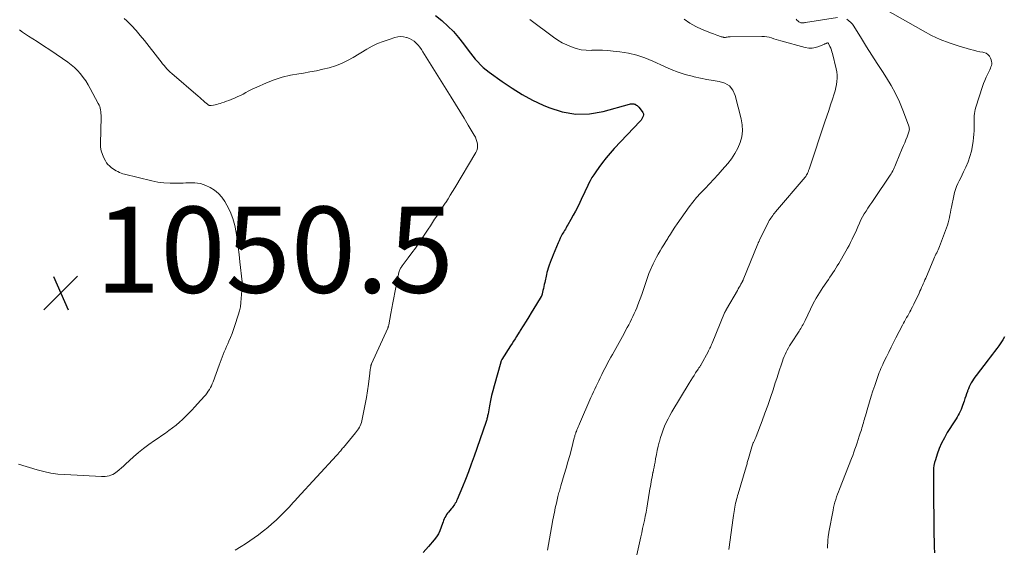
# Model space of a CAD drawing. Units: feet. Extents: x 1994998 to 2000000, y 585000 to 590000.
# Drawn here: x 1995853 to 1996082, y 585504 to 585626 of the extents above; entities that cross this region are included whole.
import ezdxf

# ---------------------------------------------------------------- set-up
doc = ezdxf.new("R2010")
doc.units = ezdxf.units.FT
doc.header["$LTSCALE"] = 100
doc.header["$MEASUREMENT"] = 0
for name, color, linetype, lineweight in [('CONTOUR INDEX', 32, 'Continuous', 25), ('CONTOUR INTERMEDIATE', 40, 'Continuous', 15), ('SPOT ELEVATION', 7, 'Continuous', 15)]:
    doc.layers.add(name, color=color, linetype=linetype, lineweight=lineweight)
doc.styles.add('slant', font='romans.shx', dxfattribs={"oblique": 14.999978})

# ---------------------------------------------------------------- blocks, each defined once
blk = doc.blocks.new('SPOT')
at = {"layer": 'SPOT ELEVATION', "lineweight": 25}
for p, q in [((-3.95, -3.95), (3.86, 3.85)), ((-1.67, 3.81), (1.74, -3.97))]:
    blk.add_line(p, q, dxfattribs=at)

msp = doc.modelspace()

# ---------------------------------------------------------------- linework, layer by layer
at = {"layer": 'CONTOUR INDEX', "flags": 128}
for points, elevation in [([(1995949.43, 585627.14), (1995950.89, 585626), (1995950.96, 585625.94), (1995952.29, 585624.7), (1995953.56, 585623.41), (1995954.74, 585622.04), (1995955.87, 585620.62), (1995956.98, 585619.12), (1995957.52, 585618.41), (1995958.07, 585617.72), (1995958.65, 585617.04), (1995959.23, 585616.37), (1995959.85, 585615.72), (1995960.49, 585615.11), (1995961.17, 585614.54), (1995961.87, 585613.99), (1995964.89, 585611.8), (1995967.17, 585610.26), (1995969.51, 585608.82), (1995971.93, 585607.53), (1995974.42, 585606.35), (1995975.75, 585605.77), (1995978.85, 585604.79), (1995981.98, 585604.24), (1995985.15, 585604.34), (1995988.35, 585604.88), (1995994.49, 585606.57), (1995994.65, 585606.61), (1995994.81, 585606.64), (1995994.98, 585606.66), (1995995.14, 585606.68), (1995995.31, 585606.67), (1995995.47, 585606.65), (1995995.62, 585606.6), (1995995.77, 585606.54), (1995995.88, 585606.48), (1995996.08, 585606.36), (1995996.26, 585606.22), (1995996.43, 585606.07), (1995996.59, 585605.9), (1995997.43, 585604.89), (1995997.59, 585604.62), (1995997.69, 585604.34), (1995997.69, 585604.05), (1995997.63, 585603.74), (1995997.49, 585603.43), (1995997.33, 585603.14), (1995997.14, 585602.86), (1995996.92, 585602.61), (1995990.91, 585596.23), (1995989.96, 585595.18), (1995989.03, 585594.1), (1995988.16, 585592.99), (1995987.31, 585591.84), (1995986.62, 585590.86), (1995986.16, 585590.18), (1995985.72, 585589.49), (1995985.32, 585588.78), (1995984.95, 585588.05), (1995984.59, 585587.31), (1995984.24, 585586.57), (1995983.89, 585585.82), (1995983.54, 585585.08), (1995982.9, 585583.7), (1995982.42, 585582.71), (1995981.92, 585581.72), (1995981.4, 585580.75), (1995980.86, 585579.78), (1995980.12, 585578.5), (1995979.93, 585578.19), (1995979.75, 585577.87), (1995979.56, 585577.56), (1995979.37, 585577.25), (1995979.35, 585577.22), (1995979.17, 585576.93), (1995978.99, 585576.63), (1995978.83, 585576.33), (1995978.67, 585576.02), (1995978.54, 585575.75), (1995978.45, 585575.58), (1995978.37, 585575.4), (1995978.29, 585575.22), (1995978.22, 585575.03), (1995978.15, 585574.85), (1995978.08, 585574.67), (1995978, 585574.49), (1995977.92, 585574.31), (1995976.75, 585571.56), (1995976.5, 585570.97), (1995976.26, 585570.37), (1995976.03, 585569.77), (1995975.8, 585569.17), (1995975.7, 585568.9), (1995975.54, 585568.43), (1995975.4, 585567.95), (1995975.27, 585567.47), (1995975.16, 585566.99), (1995974.76, 585565.16), (1995974.66, 585564.69), (1995974.56, 585564.22), (1995974.46, 585563.74), (1995974.36, 585563.27), (1995974.2, 585562.5), (1995974.18, 585562.41), (1995974.16, 585562.33), (1995974.13, 585562.25), (1995974.1, 585562.16), (1995974.06, 585562.08), (1995974.02, 585562), (1995973.98, 585561.93), (1995973.93, 585561.85), (1995972.83, 585560.06), (1995972.24, 585559.09), (1995971.64, 585558.12), (1995971.05, 585557.15), (1995970.45, 585556.18), (1995969.1, 585553.97), (1995969.07, 585553.92), (1995969.04, 585553.87), (1995969.01, 585553.82), (1995968.98, 585553.77), (1995968.94, 585553.71), (1995968.91, 585553.66), (1995968.88, 585553.61), (1995968.85, 585553.56), (1995968.22, 585552.58), (1995967.87, 585552.04), (1995967.53, 585551.5), (1995967.18, 585550.96), (1995966.84, 585550.42), (1995964.83, 585547.28), (1995964.79, 585547.2), (1995964.74, 585547.13), (1995964.7, 585547.05), (1995964.66, 585546.97), (1995964.62, 585546.89), (1995964.59, 585546.81), (1995964.56, 585546.72), (1995964.54, 585546.64), (1995963.02, 585541.16), (1995962.72, 585540), (1995962.43, 585538.84), (1995962.18, 585537.68), (1995961.95, 585536.5), (1995961.6, 585534.61), (1995961.55, 585534.38), (1995961.51, 585534.16), (1995961.46, 585533.93), (1995961.41, 585533.7), (1995961.35, 585533.48), (1995961.29, 585533.26), (1995961.22, 585533.04), (1995961.15, 585532.82), (1995961, 585532.37), (1995960.85, 585531.93), (1995960.7, 585531.49), (1995960.55, 585531.04), (1995960.4, 585530.6), (1995958.35, 585524.75), (1995957.71, 585522.96), (1995957.04, 585521.17), (1995956.35, 585519.4), (1995955.64, 585517.63), (1995954.44, 585514.72), (1995954.3, 585514.42), (1995954.16, 585514.13), (1995953.99, 585513.85), (1995953.82, 585513.57), (1995953.63, 585513.31), (1995953.44, 585513.04), (1995953.24, 585512.79), (1995953.03, 585512.53), (1995952.4, 585511.8), (1995952.17, 585511.51), (1995951.95, 585511.2), (1995951.76, 585510.87), (1995951.58, 585510.54), (1995951.43, 585510.19), (1995951.28, 585509.84), (1995951.15, 585509.49), (1995951.02, 585509.13), (1995950.73, 585508.25), (1995950.42, 585507.47), (1995950.06, 585506.73), (1995949.62, 585506.03), (1995949.12, 585505.36), (1995947.8, 585503.79), (1995946.55, 585502.41)], 1040), ([(1996081.57, 585552.5), (1996081.13, 585551.81), (1996080.68, 585551.12), (1996080.22, 585550.45), (1996079.74, 585549.78), (1996079.25, 585549.12), (1996078.76, 585548.47), (1996078.26, 585547.82), (1996077.76, 585547.17), (1996074.96, 585543.54), (1996074.66, 585543.12), (1996074.37, 585542.7), (1996074.1, 585542.26), (1996073.84, 585541.82), (1996073.6, 585541.36), (1996073.38, 585540.9), (1996073.18, 585540.43), (1996072.99, 585539.95), (1996072.94, 585539.81), (1996072.75, 585539.26), (1996072.55, 585538.71), (1996072.36, 585538.15), (1996072.17, 585537.6), (1996071.82, 585536.57), (1996071.64, 585536.1), (1996071.46, 585535.64), (1996071.25, 585535.18), (1996071.03, 585534.73), (1996070.79, 585534.29), (1996070.54, 585533.86), (1996070.29, 585533.43), (1996070.02, 585533), (1996068.27, 585530.25), (1996067.58, 585529.06), (1996066.94, 585527.84), (1996066.4, 585526.58), (1996065.93, 585525.28), (1996065.49, 585523.94), (1996065.31, 585523.29), (1996065.17, 585522.64), (1996065.1, 585521.97), (1996065.07, 585521.3), (1996065.06, 585520.62), (1996065.07, 585519.94), (1996065.07, 585519.27), (1996065.07, 585518.59), (1996065.17, 585506.46), (1996065.19, 585505.08), (1996065.22, 585503.7), (1996065.26, 585502.32)], 1020)]:
    msp.add_lwpolyline(points, dxfattribs=dict(at, elevation=elevation))
at = {"layer": 'CONTOUR INTERMEDIATE', "flags": 128}
for points, elevation in [([(1996051.99, 585629.61), (1996062.63, 585623.57), (1996064.6, 585622.54), (1996066.61, 585621.61), (1996068.68, 585620.81), (1996070.79, 585620.12), (1996073.69, 585619.27), (1996074.39, 585619.08), (1996075.09, 585618.9), (1996075.79, 585618.75), (1996076.5, 585618.61), (1996076.78, 585618.56), (1996077.29, 585618.38), (1996077.72, 585618.12), (1996078.05, 585617.73), (1996078.31, 585617.27), (1996078.48, 585616.83), (1996078.56, 585616.51), (1996078.6, 585616.18), (1996078.58, 585615.86), (1996078.51, 585615.53), (1996078.41, 585615.21), (1996078.29, 585614.89), (1996078.15, 585614.57), (1996078, 585614.26), (1996077.62, 585613.49), (1996077.28, 585612.8), (1996076.97, 585612.09), (1996076.7, 585611.37), (1996076.44, 585610.64), (1996074.91, 585605.85), (1996074.77, 585605.36), (1996074.66, 585604.87), (1996074.58, 585604.37), (1996074.53, 585603.87), (1996074.51, 585603.36), (1996074.49, 585602.85), (1996074.48, 585602.34), (1996074.49, 585601.83), (1996074.5, 585601.21), (1996074.49, 585600.39), (1996074.46, 585599.58), (1996074.38, 585598.77), (1996074.27, 585597.95), (1996074.12, 585596.96), (1996073.86, 585595.67), (1996073.53, 585594.41), (1996073.09, 585593.17), (1996072.58, 585591.96), (1996072.04, 585590.82), (1996071.72, 585590.14), (1996071.39, 585589.47), (1996071.06, 585588.79), (1996070.73, 585588.11), (1996070.42, 585587.43), (1996070.15, 585586.73), (1996069.93, 585586.02), (1996069.76, 585585.29), (1996069.21, 585582.62), (1996069.09, 585582.01), (1996068.98, 585581.41), (1996068.87, 585580.81), (1996068.76, 585580.2), (1996068.64, 585579.6), (1996068.49, 585579), (1996068.31, 585578.42), (1996068.11, 585577.84), (1996066.43, 585573.46), (1996066.29, 585573.11), (1996066.13, 585572.75), (1996065.97, 585572.4), (1996065.8, 585572.05), (1996065.62, 585571.71), (1996065.46, 585571.36), (1996065.3, 585571.01), (1996065.14, 585570.65), (1996063.25, 585566.17), (1996063.06, 585565.72), (1996062.87, 585565.28), (1996062.69, 585564.84), (1996062.5, 585564.4), (1996062.3, 585563.95), (1996062.11, 585563.52), (1996061.91, 585563.08), (1996061.7, 585562.64), (1996061.01, 585561.2), (1996060.74, 585560.63), (1996060.46, 585560.07), (1996060.18, 585559.51), (1996059.89, 585558.95), (1996059.77, 585558.72), (1996059.54, 585558.28), (1996059.31, 585557.84), (1996059.07, 585557.4), (1996058.83, 585556.97), (1996058.59, 585556.53), (1996058.36, 585556.09), (1996058.12, 585555.66), (1996057.89, 585555.22), (1996056.33, 585552.26), (1996055.76, 585551.17), (1996055.2, 585550.07), (1996054.65, 585548.97), (1996054.11, 585547.86), (1996053.48, 585546.55), (1996053.26, 585546.09), (1996053.05, 585545.63), (1996052.85, 585545.17), (1996052.66, 585544.71), (1996052.47, 585544.24), (1996052.29, 585543.77), (1996052.12, 585543.29), (1996051.95, 585542.82), (1996051.42, 585541.24), (1996051, 585539.96), (1996050.6, 585538.69), (1996050.21, 585537.41), (1996049.83, 585536.12), (1996049.27, 585534.17), (1996049.15, 585533.77), (1996049.03, 585533.36), (1996048.92, 585532.96), (1996048.8, 585532.55), (1996048.68, 585532.15), (1996048.56, 585531.75), (1996048.44, 585531.34), (1996048.31, 585530.94), (1996048.06, 585530.16), (1996047.83, 585529.41), (1996047.58, 585528.66), (1996047.34, 585527.91), (1996047.09, 585527.17), (1996046.83, 585526.42), (1996046.56, 585525.68), (1996046.29, 585524.95), (1996046, 585524.21), (1996043.21, 585517.13), (1996042.98, 585516.53), (1996042.76, 585515.94), (1996042.55, 585515.33), (1996042.35, 585514.73), (1996042.17, 585514.12), (1996042, 585513.5), (1996041.85, 585512.88), (1996041.73, 585512.26), (1996040.76, 585507.09), (1996040.72, 585506.87), (1996040.68, 585506.65), (1996040.65, 585506.43), (1996040.62, 585506.21), (1996040.59, 585505.99), (1996040.57, 585505.77), (1996040.55, 585505.54), (1996040.53, 585505.32), (1996040.43, 585503.44)], 1024), ([(1996033.13, 585626.34), (1996033.32, 585626.1), (1996033.55, 585625.89), (1996033.81, 585625.71), (1996034.09, 585625.55), (1996034.23, 585625.49), (1996034.38, 585625.44), (1996034.54, 585625.43), (1996034.69, 585625.44), (1996034.86, 585625.46), (1996035.02, 585625.48), (1996035.18, 585625.51), (1996035.34, 585625.53), (1996042.8, 585626.72)], 1028), ([(1995877.12, 585626.48), (1995877.71, 585625.92), (1995878.79, 585624.83), (1995879.84, 585623.71), (1995880.84, 585622.55), (1995881.81, 585621.36), (1995885.38, 585616.78), (1995885.7, 585616.37), (1995886.02, 585615.96), (1995886.35, 585615.56), (1995886.68, 585615.15), (1995887.02, 585614.76), (1995887.37, 585614.38), (1995887.74, 585614.02), (1995888.13, 585613.68), (1995894.29, 585608.43), (1995894.68, 585608.09), (1995895.07, 585607.75), (1995895.45, 585607.41), (1995895.83, 585607.06), (1995896.41, 585606.53), (1995896.5, 585606.45), (1995896.61, 585606.39), (1995896.72, 585606.33), (1995896.84, 585606.29), (1995896.96, 585606.26), (1995897.08, 585606.25), (1995897.2, 585606.25), (1995897.33, 585606.26), (1995897.85, 585606.36), (1995898.23, 585606.43), (1995898.61, 585606.52), (1995898.99, 585606.62), (1995899.36, 585606.73), (1995899.74, 585606.85), (1995900.3, 585607.03), (1995900.86, 585607.23), (1995901.41, 585607.44), (1995901.96, 585607.66), (1995902.86, 585608.03), (1995903.48, 585608.31), (1995904.1, 585608.6), (1995904.71, 585608.91), (1995905.31, 585609.24), (1995905.91, 585609.56), (1995906.52, 585609.88), (1995907.13, 585610.17), (1995907.75, 585610.46), (1995910.12, 585611.5), (1995911.95, 585612.22), (1995913.81, 585612.83), (1995915.71, 585613.29), (1995917.65, 585613.65), (1995918.71, 585613.8), (1995920.22, 585614.05), (1995921.73, 585614.33), (1995923.22, 585614.66), (1995924.71, 585615.03), (1995926.17, 585615.49), (1995927.59, 585616.02), (1995928.97, 585616.68), (1995930.3, 585617.41), (1995933.45, 585619.32), (1995934.68, 585620.01), (1995935.95, 585620.63), (1995937.26, 585621.16), (1995938.6, 585621.62), (1995939.99, 585622.05), (1995940.66, 585622.19), (1995941.32, 585622.25), (1995941.99, 585622.2), (1995942.65, 585622.07), (1995942.75, 585622.04), (1995943.34, 585621.81), (1995943.9, 585621.54), (1995944.42, 585621.18), (1995944.9, 585620.77), (1995945.34, 585620.3), (1995945.75, 585619.81), (1995946.13, 585619.29), (1995946.49, 585618.76), (1995953.04, 585608.22), (1995954.04, 585606.6), (1995955.04, 585604.97), (1995956.03, 585603.33), (1995957.01, 585601.69), (1995958.41, 585599.34), (1995958.66, 585598.86), (1995958.86, 585598.38), (1995959.02, 585597.87), (1995959.13, 585597.35), (1995959.16, 585596.83), (1995959.12, 585596.32), (1995958.97, 585595.83), (1995958.76, 585595.36), (1995953.88, 585587.14), (1995953.36, 585586.28), (1995952.84, 585585.43), (1995952.31, 585584.59), (1995951.77, 585583.75), (1995951.66, 585583.58), (1995951.17, 585582.83), (1995950.68, 585582.07), (1995950.18, 585581.32), (1995949.69, 585580.57), (1995949.19, 585579.82), (1995948.7, 585579.07), (1995948.2, 585578.31), (1995947.71, 585577.56), (1995946.31, 585575.44), (1995945.53, 585574.28), (1995944.74, 585573.13), (1995943.92, 585571.99), (1995943.08, 585570.87), (1995941.63, 585568.98), (1995941.51, 585568.81), (1995941.4, 585568.64), (1995941.29, 585568.46), (1995941.19, 585568.27), (1995941.1, 585568.08), (1995941.02, 585567.89), (1995940.96, 585567.69), (1995940.91, 585567.49), (1995939.99, 585562.82), (1995939.75, 585561.6), (1995939.51, 585560.38), (1995939.28, 585559.15), (1995939.04, 585557.92), (1995938.55, 585555.31), (1995938.53, 585555.2), (1995938.5, 585555.1), (1995938.47, 585554.99), (1995938.44, 585554.89), (1995938.41, 585554.79), (1995938.37, 585554.69), (1995938.33, 585554.59), (1995938.29, 585554.49), (1995934.55, 585546.22), (1995934.51, 585546.15), (1995934.48, 585546.08), (1995934.46, 585546), (1995934.43, 585545.93), (1995934.41, 585545.85), (1995934.39, 585545.77), (1995934.37, 585545.7), (1995934.35, 585545.62), (1995934.28, 585545.2), (1995934.23, 585544.92), (1995934.19, 585544.63), (1995934.15, 585544.34), (1995934.11, 585544.06), (1995933.8, 585541.52), (1995933.59, 585539.96), (1995933.36, 585538.41), (1995933.09, 585536.86), (1995932.79, 585535.32), (1995932.3, 585532.96), (1995932.2, 585532.58), (1995932.07, 585532.2), (1995931.91, 585531.84), (1995931.73, 585531.49), (1995931.52, 585531.15), (1995931.3, 585530.82), (1995931.06, 585530.5), (1995930.81, 585530.19), (1995928, 585526.83), (1995927.83, 585526.62), (1995927.65, 585526.41), (1995927.48, 585526.2), (1995927.3, 585525.98), (1995927.12, 585525.76), (1995927.04, 585525.66), (1995926.95, 585525.55), (1995926.86, 585525.45), (1995926.78, 585525.35), (1995926.69, 585525.24), (1995926.6, 585525.14), (1995926.51, 585525.04), (1995926.42, 585524.94), (1995917.27, 585515.01), (1995916.8, 585514.5), (1995916.34, 585513.99), (1995915.87, 585513.48), (1995915.41, 585512.97), (1995914.94, 585512.47), (1995914.46, 585511.97), (1995913.97, 585511.48), (1995913.48, 585511), (1995912.36, 585509.94), (1995911.41, 585509.06), (1995910.43, 585508.21), (1995909.42, 585507.4), (1995908.39, 585506.62), (1995908.27, 585506.53), (1995907.28, 585505.82), (1995906.28, 585505.12), (1995905.26, 585504.44), (1995904.23, 585503.78), (1995902.9, 585502.94)], 1044), ([(1995971.29, 585626.27), (1995976.84, 585622.13), (1995977.82, 585621.46), (1995978.82, 585620.85), (1995979.88, 585620.32), (1995980.96, 585619.85), (1995982.08, 585619.49), (1995983.22, 585619.22), (1995984.38, 585619.1), (1995985.55, 585619.07), (1995985.67, 585619.08), (1995986.92, 585619.1), (1995988.17, 585619.08), (1995989.41, 585619.01), (1995990.65, 585618.9), (1995992.2, 585618.73), (1995994.19, 585618.41), (1995996.15, 585617.96), (1995998.04, 585617.33), (1995999.91, 585616.56), (1996002.57, 585615.3), (1996004.15, 585614.62), (1996005.75, 585614.01), (1996007.38, 585613.49), (1996009.04, 585613.05), (1996009.51, 585612.94), (1996010.95, 585612.62), (1996012.4, 585612.33), (1996013.86, 585612.08), (1996015.32, 585611.86), (1996016.58, 585611.44), (1996017.65, 585610.79), (1996018.42, 585609.81), (1996018.99, 585608.61), (1996020.42, 585603.15), (1996020.64, 585601.76), (1996020.7, 585600.37), (1996020.51, 585599), (1996020.15, 585597.64), (1996019.58, 585596.33), (1996018.93, 585595.07), (1996018.14, 585593.88), (1996017.26, 585592.75), (1996016, 585591.31), (1996015.03, 585590.22), (1996014.05, 585589.13), (1996013.06, 585588.06), (1996012.05, 585587), (1996010.66, 585585.56), (1996010.35, 585585.22), (1996010.04, 585584.88), (1996009.74, 585584.53), (1996009.45, 585584.17), (1996009.16, 585583.81), (1996008.89, 585583.44), (1996008.61, 585583.07), (1996008.34, 585582.69), (1996005.56, 585578.75), (1996005.02, 585577.96), (1996004.48, 585577.17), (1996003.96, 585576.37), (1996003.45, 585575.56), (1996003.34, 585575.38), (1996002.89, 585574.65), (1996002.44, 585573.92), (1996002, 585573.2), (1996001.55, 585572.47), (1996001.12, 585571.73), (1996000.71, 585570.98), (1996000.32, 585570.22), (1995999.96, 585569.45), (1995999.27, 585567.92), (1995998.98, 585567.24), (1995998.71, 585566.55), (1995998.47, 585565.85), (1995998.25, 585565.14), (1995998.03, 585564.43), (1995997.81, 585563.73), (1995997.57, 585563.03), (1995997.31, 585562.33), (1995996.41, 585559.92), (1995996.14, 585559.24), (1995995.86, 585558.57), (1995995.57, 585557.9), (1995995.26, 585557.24), (1995994.95, 585556.58), (1995994.62, 585555.93), (1995994.29, 585555.28), (1995993.94, 585554.64), (1995992.82, 585552.56), (1995992.44, 585551.87), (1995992.05, 585551.18), (1995991.66, 585550.49), (1995991.26, 585549.81), (1995990.86, 585549.13), (1995990.47, 585548.44), (1995990.09, 585547.75), (1995989.72, 585547.05), (1995989.46, 585546.56), (1995989.09, 585545.85), (1995988.73, 585545.15), (1995988.37, 585544.44), (1995988.01, 585543.73), (1995987.95, 585543.59), (1995987.63, 585542.95), (1995987.31, 585542.31), (1995987, 585541.66), (1995986.69, 585541.02), (1995986.38, 585540.37), (1995986.08, 585539.72), (1995985.79, 585539.06), (1995985.5, 585538.41), (1995982.85, 585532.29), (1995982.7, 585531.94), (1995982.55, 585531.58), (1995982.4, 585531.22), (1995982.25, 585530.87), (1995982.11, 585530.51), (1995982.03, 585530.33), (1995981.97, 585530.15), (1995981.91, 585529.97), (1995981.85, 585529.78), (1995981.79, 585529.6), (1995981.74, 585529.41), (1995981.69, 585529.23), (1995981.64, 585529.04), (1995980.97, 585526.43), (1995980.57, 585524.94), (1995980.17, 585523.46), (1995979.75, 585521.98), (1995979.31, 585520.5), (1995978.52, 585517.87), (1995978.43, 585517.57), (1995978.34, 585517.27), (1995978.25, 585516.96), (1995978.17, 585516.66), (1995978.08, 585516.36), (1995978, 585516.06), (1995977.92, 585515.75), (1995977.85, 585515.45), (1995977.47, 585513.84), (1995977.35, 585513.31), (1995977.23, 585512.77), (1995977.11, 585512.23), (1995977, 585511.69), (1995976.89, 585511.15), (1995976.78, 585510.61), (1995976.68, 585510.07), (1995976.59, 585509.53), (1995975.44, 585502.91)], 1036), ([(1996007.19, 585626.33), (1996008.47, 585625.38), (1996009.86, 585624.6), (1996011.32, 585623.92), (1996013.53, 585623.07), (1996013.94, 585622.91), (1996014.35, 585622.76), (1996014.77, 585622.6), (1996015.18, 585622.45), (1996015.78, 585622.24), (1996015.89, 585622.2), (1996016.01, 585622.17), (1996016.13, 585622.14), (1996016.25, 585622.11), (1996016.37, 585622.09), (1996016.49, 585622.08), (1996016.61, 585622.08), (1996016.73, 585622.09), (1996016.94, 585622.12), (1996017.16, 585622.15), (1996017.39, 585622.17), (1996017.61, 585622.18), (1996017.84, 585622.19), (1996025.21, 585622.3), (1996025.78, 585622.28), (1996026.34, 585622.22), (1996026.89, 585622.11), (1996027.43, 585621.96), (1996027.97, 585621.78), (1996028.52, 585621.61), (1996029.06, 585621.45), (1996029.61, 585621.29), (1996035.26, 585619.73), (1996036.07, 585619.59), (1996036.87, 585619.56), (1996037.65, 585619.7), (1996038.44, 585619.94), (1996039.74, 585620.49), (1996039.86, 585620.55), (1996039.99, 585620.6), (1996040.11, 585620.65), (1996040.24, 585620.71), (1996040.45, 585620.8), (1996040.47, 585620.8), (1996040.49, 585620.81), (1996040.51, 585620.8), (1996040.52, 585620.79), (1996040.59, 585620.75), (1996040.61, 585620.74), (1996040.64, 585620.71), (1996040.65, 585620.69), (1996041.01, 585619.94), (1996041.18, 585619.55), (1996041.34, 585619.14), (1996041.47, 585618.73), (1996041.59, 585618.31), (1996042.45, 585614.76), (1996042.59, 585614.04), (1996042.68, 585613.32), (1996042.68, 585612.59), (1996042.64, 585611.86), (1996042.54, 585611.13), (1996042.4, 585610.41), (1996042.22, 585609.69), (1996042.01, 585608.99), (1996041.6, 585607.76), (1996041.16, 585606.44), (1996040.72, 585605.12), (1996040.28, 585603.81), (1996039.84, 585602.49), (1996036.23, 585591.66), (1996036.17, 585591.49), (1996036.12, 585591.32), (1996036.06, 585591.15), (1996036.01, 585590.98), (1996035.95, 585590.82), (1996035.89, 585590.65), (1996035.81, 585590.49), (1996035.73, 585590.34), (1996035.71, 585590.29), (1996035.6, 585590.12), (1996035.5, 585589.95), (1996035.38, 585589.79), (1996035.25, 585589.63), (1996028.37, 585581.52), (1996028.14, 585581.25), (1996027.92, 585580.97), (1996027.71, 585580.69), (1996027.49, 585580.4), (1996027.29, 585580.11), (1996027.1, 585579.81), (1996026.93, 585579.51), (1996026.76, 585579.19), (1996024.63, 585574.95), (1996024.58, 585574.85), (1996024.54, 585574.75), (1996024.49, 585574.65), (1996024.45, 585574.54), (1996024.4, 585574.44), (1996024.36, 585574.34), (1996024.32, 585574.24), (1996024.28, 585574.14), (1996020.88, 585565.77), (1996020.86, 585565.72), (1996020.84, 585565.67), (1996020.81, 585565.62), (1996020.79, 585565.57), (1996020.77, 585565.53), (1996020.74, 585565.48), (1996020.72, 585565.43), (1996020.69, 585565.38), (1996020.34, 585564.74), (1996020.14, 585564.38), (1996019.94, 585564.02), (1996019.73, 585563.65), (1996019.52, 585563.29), (1996016.99, 585558.96), (1996016.93, 585558.85), (1996016.87, 585558.74), (1996016.81, 585558.63), (1996016.75, 585558.51), (1996016.69, 585558.4), (1996016.64, 585558.28), (1996016.59, 585558.17), (1996016.54, 585558.05), (1996013.67, 585551.05), (1996013.59, 585550.87), (1996013.52, 585550.7), (1996013.44, 585550.52), (1996013.36, 585550.35), (1996013.26, 585550.13), (1996013.12, 585549.85), (1996012.98, 585549.57), (1996012.83, 585549.29), (1996012.69, 585549.01), (1996011.07, 585546.08), (1996011, 585545.95), (1996010.92, 585545.81), (1996010.84, 585545.68), (1996010.76, 585545.55), (1996010.67, 585545.41), (1996010.59, 585545.28), (1996010.51, 585545.15), (1996010.42, 585545.02), (1996009.82, 585544.13), (1996009.44, 585543.54), (1996009.07, 585542.96), (1996008.7, 585542.37), (1996008.34, 585541.78), (1996004.31, 585535.08), (1996003.84, 585534.27), (1996003.4, 585533.44), (1996002.99, 585532.6), (1996002.61, 585531.75), (1996002.26, 585530.89), (1996001.94, 585530.01), (1996001.66, 585529.12), (1996001.42, 585528.22), (1996001.37, 585528.05), (1996001.14, 585527.08), (1996000.92, 585526.12), (1996000.72, 585525.14), (1996000.53, 585524.17), (1996000.38, 585523.38), (1996000.27, 585522.8), (1996000.16, 585522.22), (1996000.04, 585521.64), (1995999.93, 585521.06), (1995999.91, 585520.98), (1995999.81, 585520.44), (1995999.7, 585519.9), (1995999.6, 585519.36), (1995999.49, 585518.82), (1995999.39, 585518.28), (1995999.3, 585517.74), (1995999.2, 585517.2), (1995999.11, 585516.65), (1995998.62, 585513.68), (1995998.46, 585512.72), (1995998.29, 585511.76), (1995998.1, 585510.8), (1995997.91, 585509.85), (1995997.71, 585508.89), (1995997.51, 585507.94), (1995997.31, 585506.98), (1995997.1, 585506.03), (1995996.19, 585501.83)], 1032), ([(1996044.95, 585626.28), (1996045.42, 585625.94), (1996045.85, 585625.56), (1996046.23, 585625.12), (1996046.57, 585624.65), (1996048.33, 585621.79), (1996049.53, 585619.86), (1996050.74, 585617.94), (1996051.97, 585616.03), (1996053.2, 585614.12), (1996054.14, 585612.68), (1996055.24, 585610.88), (1996056.25, 585609.03), (1996057.14, 585607.13), (1996057.95, 585605.18), (1996059.29, 585601.65), (1996059.36, 585601.44), (1996059.41, 585601.22), (1996059.44, 585601), (1996059.45, 585600.78), (1996059.44, 585600.56), (1996059.41, 585600.34), (1996059.36, 585600.12), (1996059.29, 585599.91), (1996058.91, 585598.97), (1996058.64, 585598.29), (1996058.37, 585597.61), (1996058.09, 585596.93), (1996057.81, 585596.25), (1996056.36, 585592.82), (1996056.21, 585592.47), (1996056.06, 585592.11), (1996055.9, 585591.75), (1996055.75, 585591.4), (1996055.58, 585591.05), (1996055.4, 585590.7), (1996055.2, 585590.37), (1996055, 585590.04), (1996051.17, 585584.39), (1996050.73, 585583.73), (1996050.29, 585583.07), (1996049.84, 585582.41), (1996049.4, 585581.74), (1996048.98, 585581.06), (1996048.59, 585580.38), (1996048.22, 585579.67), (1996047.89, 585578.95), (1996047.48, 585578.04), (1996047.16, 585577.32), (1996046.84, 585576.6), (1996046.51, 585575.88), (1996046.17, 585575.17), (1996045.82, 585574.46), (1996045.46, 585573.76), (1996045.09, 585573.07), (1996044.7, 585572.39), (1996043.05, 585569.57), (1996042.72, 585569.02), (1996042.39, 585568.48), (1996042.05, 585567.94), (1996041.71, 585567.41), (1996041.35, 585566.88), (1996041, 585566.36), (1996040.65, 585565.83), (1996040.29, 585565.31), (1996039.37, 585563.96), (1996038.59, 585562.75), (1996037.84, 585561.52), (1996037.15, 585560.25), (1996036.5, 585558.96), (1996035.25, 585556.34), (1996035.09, 585556.01), (1996034.93, 585555.69), (1996034.76, 585555.37), (1996034.59, 585555.05), (1996034.41, 585554.73), (1996034.23, 585554.42), (1996034.04, 585554.11), (1996033.85, 585553.81), (1996031.93, 585550.89), (1996031.64, 585550.42), (1996031.35, 585549.93), (1996031.09, 585549.44), (1996030.83, 585548.94), (1996030.6, 585548.44), (1996030.38, 585547.92), (1996030.18, 585547.4), (1996029.99, 585546.87), (1996029.67, 585545.89), (1996029.33, 585544.86), (1996028.99, 585543.84), (1996028.65, 585542.82), (1996028.31, 585541.79), (1996027.79, 585540.21), (1996027.18, 585538.4), (1996026.56, 585536.59), (1996025.91, 585534.8), (1996025.24, 585533), (1996023.85, 585529.33), (1996023.78, 585529.15), (1996023.71, 585528.98), (1996023.63, 585528.8), (1996023.55, 585528.63), (1996023.47, 585528.45), (1996023.39, 585528.28), (1996023.31, 585528.1), (1996023.23, 585527.93), (1996023.2, 585527.85), (1996023.11, 585527.64), (1996023.03, 585527.42), (1996022.96, 585527.2), (1996022.89, 585526.97), (1996022.1, 585524.25), (1996022.03, 585524.01), (1996021.96, 585523.76), (1996021.89, 585523.52), (1996021.82, 585523.28), (1996021.75, 585523.03), (1996021.67, 585522.79), (1996021.6, 585522.54), (1996021.53, 585522.3), (1996019.68, 585516.06), (1996019.56, 585515.62), (1996019.43, 585515.18), (1996019.32, 585514.74), (1996019.21, 585514.29), (1996019.1, 585513.84), (1996019.01, 585513.4), (1996018.92, 585512.94), (1996018.84, 585512.49), (1996018.83, 585512.43), (1996018.76, 585511.94), (1996018.69, 585511.46), (1996018.62, 585510.97), (1996018.55, 585510.49), (1996017.56, 585503.1)], 1028), ([(1995852.75, 585623.87), (1995853.44, 585623.33), (1995854.16, 585622.82), (1995854.9, 585622.33), (1995856.86, 585621.1), (1995858.35, 585620.15), (1995859.83, 585619.19), (1995861.29, 585618.2), (1995862.75, 585617.2), (1995863.98, 585616.35), (1995864.79, 585615.73), (1995865.56, 585615.07), (1995866.27, 585614.35), (1995866.95, 585613.59), (1995867.57, 585612.79), (1995868.16, 585611.96), (1995868.71, 585611.09), (1995869.21, 585610.21), (1995871.08, 585606.74), (1995871.25, 585606.37), (1995871.4, 585606), (1995871.51, 585605.61), (1995871.6, 585605.21), (1995871.65, 585604.8), (1995871.69, 585604.4), (1995871.71, 585603.99), (1995871.71, 585603.58), (1995871.57, 585597.45), (1995871.62, 585596.57), (1995871.76, 585595.71), (1995872.02, 585594.89), (1995872.38, 585594.08), (1995872.74, 585593.39), (1995873.01, 585592.97), (1995873.31, 585592.57), (1995873.65, 585592.22), (1995874.03, 585591.89), (1995874.15, 585591.8), (1995874.5, 585591.55), (1995874.85, 585591.31), (1995875.22, 585591.09), (1995875.6, 585590.89), (1995875.98, 585590.7), (1995876.38, 585590.54), (1995876.78, 585590.41), (1995877.19, 585590.29), (1995883.5, 585588.77), (1995884.92, 585588.48), (1995886.34, 585588.28), (1995887.78, 585588.19), (1995889.22, 585588.18), (1995890.77, 585588.23), (1995891.45, 585588.25), (1995892.12, 585588.26), (1995892.8, 585588.26), (1995893.47, 585588.26), (1995894.14, 585588.21), (1995894.79, 585588.11), (1995895.42, 585587.92), (1995896.04, 585587.67), (1995897.04, 585587.18), (1995898.07, 585586.57), (1995899.01, 585585.84), (1995899.79, 585584.96), (1995900.48, 585583.98), (1995900.97, 585583.11), (1995901.73, 585581.59), (1995902.36, 585580.03), (1995902.81, 585578.41), (1995903.14, 585576.75), (1995903.37, 585575.05), (1995903.59, 585573.36), (1995903.79, 585571.66), (1995903.98, 585569.96), (1995904.48, 585565.26), (1995904.49, 585565.12), (1995904.51, 585564.97), (1995904.53, 585564.82), (1995904.55, 585564.67), (1995904.56, 585564.52), (1995904.56, 585564.37), (1995904.55, 585564.22), (1995904.53, 585564.07), (1995904.51, 585563.93), (1995904.5, 585563.84), (1995904.48, 585563.76), (1995904.46, 585563.68), (1995904.44, 585563.59), (1995904.43, 585563.51), (1995904.41, 585563.43), (1995904.4, 585563.34), (1995904.39, 585563.26), (1995904.3, 585561.44), (1995904.21, 585560.46), (1995904.07, 585559.48), (1995903.85, 585558.52), (1995903.59, 585557.56), (1995902.82, 585555.15), (1995902.5, 585554.22), (1995902.17, 585553.29), (1995901.8, 585552.38), (1995901.41, 585551.48), (1995901.14, 585550.9), (1995900.87, 585550.29), (1995900.61, 585549.68), (1995900.35, 585549.06), (1995900.1, 585548.44), (1995899.85, 585547.82), (1995899.61, 585547.2), (1995899.37, 585546.57), (1995899.14, 585545.94), (1995897.73, 585542.06), (1995897.55, 585541.6), (1995897.35, 585541.15), (1995897.13, 585540.71), (1995896.89, 585540.28), (1995896.63, 585539.86), (1995896.35, 585539.46), (1995896.05, 585539.07), (1995895.73, 585538.7), (1995894.16, 585536.96), (1995893.48, 585536.22), (1995892.79, 585535.48), (1995892.09, 585534.76), (1995891.38, 585534.04), (1995890.65, 585533.34), (1995889.91, 585532.67), (1995889.14, 585532.02), (1995888.35, 585531.39), (1995888.32, 585531.37), (1995887.5, 585530.75), (1995886.67, 585530.15), (1995885.83, 585529.56), (1995884.98, 585528.98), (1995884.11, 585528.4), (1995882.85, 585527.52), (1995881.61, 585526.59), (1995880.42, 585525.61), (1995879.25, 585524.59), (1995877.4, 585522.89), (1995876.93, 585522.47), (1995876.45, 585522.05), (1995875.96, 585521.64), (1995875.46, 585521.24), (1995875.17, 585521.01), (1995874.81, 585520.75), (1995874.42, 585520.53), (1995874.01, 585520.36), (1995873.59, 585520.23), (1995873.15, 585520.14), (1995872.7, 585520.08), (1995872.26, 585520.06), (1995871.81, 585520.06), (1995863.28, 585520.49), (1995861.65, 585520.64), (1995860.04, 585520.86), (1995858.44, 585521.2), (1995856.86, 585521.62), (1995852.52, 585522.95)], 1048)]:
    msp.add_lwpolyline(points, dxfattribs=dict(at, elevation=elevation))

# ---------------------------------------------------------------- block references
at = {"layer": 'SPOT ELEVATION'}
msp.add_blockref('SPOT', (1995862.36, 585562.75, 1050.48), dxfattribs=at)

# ---------------------------------------------------------------- texts
at = {"layer": 'SPOT ELEVATION', "style": 'slant', "oblique": 15}
msp.add_text('1050.5', height=20, dxfattribs=at).set_placement((1995870.36, 585562.75, 1050.48))

doc.saveas('drawing.dxf')
